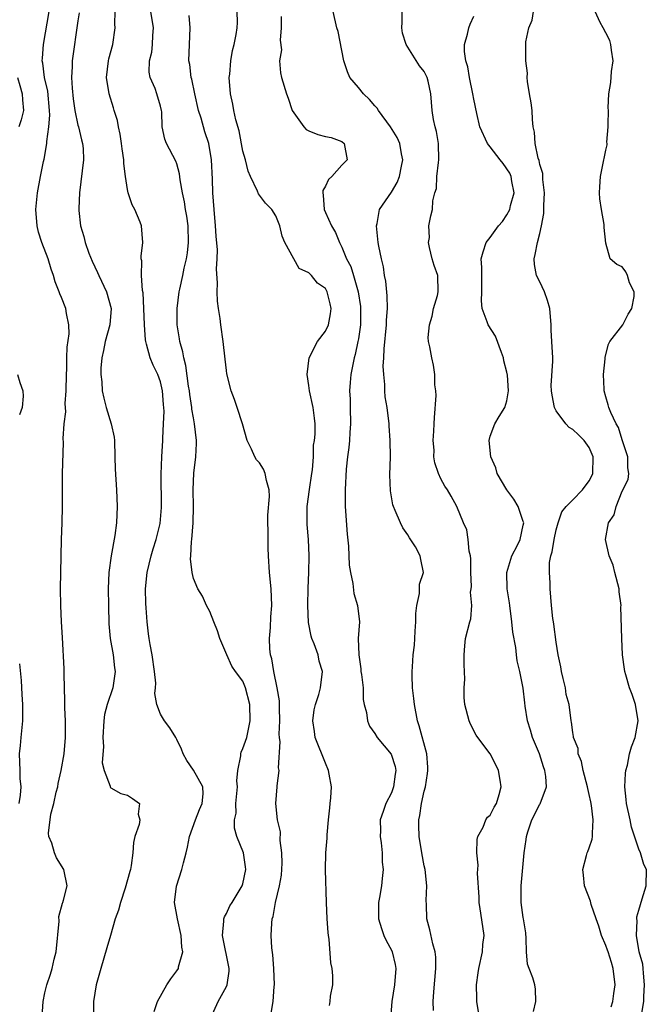
# Model space of a CAD drawing. Units: inches. Extents: x 2556000 to 2559000, y 1521000 to 1524000.
# Drawn here: x 2557538 to 2557614, y 1521703 to 1521822 of the extents above; entities that cross this region are included whole.
import ezdxf

# ---------------------------------------------------------------- set-up
doc = ezdxf.new("R2010")
doc.units = ezdxf.units.IN
doc.header["$MEASUREMENT"] = 0
doc.layers.add('LD25561521_2ft', color=40, linetype='Continuous')

msp = doc.modelspace()

# ---------------------------------------------------------------- linework, layer by layer
at = {"layer": 'LD25561521_2ft'}
for points, elevation in [([(2557593.67, 1521701), (2557593.37, 1521703), (2557593.35, 1521703.35), (2557593.32, 1521705), (2557593.53, 1521706.47), (2557593.59, 1521707), (2557594.04, 1521709), (2557594.11, 1521709.89), (2557594.24, 1521711), (2557594.08, 1521712.08), (2557593.79, 1521714.21), (2557593.64, 1521715), (2557593.63, 1521715.63), (2557593.44, 1521718.56), (2557593.51, 1521719.51), (2557593.36, 1521721), (2557593.39, 1521722.61), (2557593.49, 1521723), (2557594.13, 1521724.13), (2557594.47, 1521725), (2557594.67, 1521725.33), (2557595, 1521725.57), (2557595.46, 1521726.54), (2557595.74, 1521727), (2557596.07, 1521728.07), (2557596.32, 1521729), (2557596.18, 1521729.82), (2557596, 1521731), (2557595.69, 1521731.69), (2557595, 1521733), (2557593.48, 1521735), (2557593.29, 1521735.29), (2557592.61, 1521736.61), (2557592.42, 1521737), (2557591.91, 1521739), (2557591.85, 1521739.85), (2557591.85, 1521741), (2557591.92, 1521742.08), (2557591.84, 1521743.84), (2557591.84, 1521745), (2557591.91, 1521746.09), (2557592.01, 1521747), (2557592.5, 1521749), (2557592.63, 1521749.37), (2557592.77, 1521751), (2557592.61, 1521752.61), (2557592.69, 1521753), (2557592.71, 1521753.29), (2557592.64, 1521755), (2557592.64, 1521756.64), (2557592.6, 1521757), (2557592.43, 1521757.57), (2557592.33, 1521759), (2557592.16, 1521760.16), (2557591.73, 1521761), (2557590.93, 1521763), (2557590.25, 1521764.25), (2557589.8, 1521765), (2557589.47, 1521765.47), (2557589, 1521766.33), (2557588.7, 1521767), (2557588.29, 1521768.29), (2557588.17, 1521769), (2557588.18, 1521769.82), (2557588.09, 1521771), (2557588.14, 1521772.14), (2557588.21, 1521773), (2557588.24, 1521773.76), (2557588.43, 1521776.43), (2557588.39, 1521777), (2557588.27, 1521777.73), (2557588.29, 1521779), (2557588.13, 1521780.13), (2557587.89, 1521781), (2557587.65, 1521782.35), (2557587.49, 1521783), (2557587.46, 1521783.46), (2557587.61, 1521785), (2557587.94, 1521786.06), (2557588.13, 1521787), (2557588.58, 1521788.58), (2557588.68, 1521789), (2557588.62, 1521791), (2557588.21, 1521792.21), (2557587.97, 1521793), (2557587.61, 1521794.39), (2557587.5, 1521795), (2557587.61, 1521795.61), (2557587.54, 1521797), (2557587.78, 1521798.22), (2557587.99, 1521799), (2557588.03, 1521800.03), (2557588.28, 1521801), (2557588.47, 1521801.53), (2557588.53, 1521803), (2557588.7, 1521804.7), (2557588.76, 1521805), (2557588.7, 1521807), (2557588.46, 1521808.46), (2557588.3, 1521809), (2557588.1, 1521809.9), (2557587.94, 1521811), (2557587.78, 1521813), (2557587.45, 1521814.55), (2557587.33, 1521815), (2557587, 1521815.71), (2557586.42, 1521816.42), (2557584.78, 1521819), (2557584.37, 1521820.37), (2557584.29, 1521821), (2557584.3, 1521821.7), (2557584.27, 1521825)], 8760), ([(2557540.6, 1521700.6), (2557540.8, 1521703), (2557541, 1521704.05), (2557541.21, 1521705), (2557541.69, 1521706.31), (2557541.87, 1521707), (2557542.12, 1521708.12), (2557542.37, 1521709), (2557542.73, 1521712.73), (2557542.69, 1521713.31), (2557543.11, 1521714.89), (2557543.17, 1521715), (2557543.26, 1521715.26), (2557543.71, 1521717), (2557543.28, 1521719), (2557542.4, 1521720.4), (2557542.14, 1521721), (2557541.82, 1521722.18), (2557541.47, 1521723), (2557541.41, 1521723.41), (2557541.7, 1521725.7), (2557542.07, 1521727), (2557542.37, 1521728.37), (2557542.54, 1521729), (2557542.59, 1521729.41), (2557542.98, 1521731), (2557543.34, 1521733), (2557543.49, 1521735), (2557543.47, 1521737), (2557543.4, 1521738.6), (2557543.41, 1521739.41), (2557543.32, 1521742.68), (2557543.33, 1521743.33), (2557543.12, 1521747.12), (2557542.99, 1521749), (2557542.91, 1521751), (2557542.89, 1521753), (2557542.92, 1521755), (2557543.01, 1521758.99), (2557543.09, 1521761), (2557543.13, 1521763), (2557543.11, 1521765), (2557543.12, 1521767), (2557543.24, 1521770.76), (2557543.22, 1521771.22), (2557543.34, 1521773), (2557543.53, 1521774.47), (2557543.46, 1521775.46), (2557543.57, 1521777), (2557543.61, 1521779), (2557543.67, 1521779.67), (2557543.67, 1521781), (2557543.7, 1521782.3), (2557543.93, 1521783.93), (2557543.91, 1521785), (2557543.61, 1521786.39), (2557543.54, 1521787), (2557543, 1521788.31), (2557542.79, 1521788.79), (2557542.72, 1521789), (2557542.23, 1521790.23), (2557542.04, 1521791), (2557541.75, 1521791.75), (2557541.4, 1521793), (2557540.62, 1521795), (2557540.23, 1521796.23), (2557540.04, 1521797), (2557539.9, 1521799), (2557540.09, 1521801), (2557540.46, 1521803), (2557540.82, 1521804.82), (2557540.9, 1521805.1), (2557541.22, 1521807), (2557541.22, 1521807.22), (2557541.48, 1521809), (2557541.58, 1521810.42), (2557541.54, 1521811), (2557541.33, 1521813.33), (2557540.94, 1521815), (2557540.73, 1521816.73), (2557540.67, 1521817), (2557540.68, 1521817.32), (2557540.83, 1521819), (2557541.5, 1521823)], 8776), ([(2557545.16, 1521822.84), (2557545, 1521821.85), (2557544.31, 1521817), (2557544.31, 1521816.31), (2557544.23, 1521815), (2557544.28, 1521813.72), (2557544.42, 1521812.42), (2557544.63, 1521811), (2557545, 1521809.23), (2557545.07, 1521809), (2557545.42, 1521807.42), (2557545.57, 1521807), (2557545.63, 1521806.37), (2557545.66, 1521805), (2557545.2, 1521801), (2557545.11, 1521799.11), (2557545.12, 1521798.88), (2557545.31, 1521797), (2557545.73, 1521795.73), (2557545.86, 1521795), (2557546.31, 1521793.69), (2557546.71, 1521792.71), (2557547.37, 1521791.37), (2557547.52, 1521791), (2557548.48, 1521789), (2557549.04, 1521787), (2557548.88, 1521785), (2557548.3, 1521783), (2557548.09, 1521781.91), (2557547.88, 1521781), (2557547.76, 1521779.76), (2557547.77, 1521779), (2557547.89, 1521778.11), (2557547.94, 1521777), (2557548.13, 1521776.13), (2557548.42, 1521775), (2557549.03, 1521773.03), (2557549.38, 1521771.38), (2557549.42, 1521771), (2557549.49, 1521769), (2557549.5, 1521767.5), (2557549.67, 1521765), (2557549.75, 1521763), (2557549.66, 1521761), (2557549.46, 1521759.46), (2557549.01, 1521757), (2557548.75, 1521755), (2557548.68, 1521753), (2557548.7, 1521751), (2557548.76, 1521748.76), (2557548.92, 1521747), (2557549.27, 1521745), (2557549.43, 1521743.43), (2557549.5, 1521743), (2557549.22, 1521741), (2557548.55, 1521739), (2557548.23, 1521737.77), (2557548.14, 1521737), (2557548.03, 1521735), (2557548.1, 1521733.9), (2557547.94, 1521731.94), (2557548.16, 1521731), (2557548.92, 1521729.08), (2557548.92, 1521729), (2557548.94, 1521728.94), (2557549, 1521728.88), (2557550.19, 1521728.19), (2557551, 1521727.99), (2557551.61, 1521727.61), (2557552.48, 1521727), (2557552.31, 1521725.69), (2557552.49, 1521725), (2557552.44, 1521724.44), (2557551.91, 1521723), (2557551.73, 1521722.27), (2557551.67, 1521721), (2557551.46, 1521719.46), (2557551.37, 1521719), (2557551.27, 1521718.73), (2557550.71, 1521716.71), (2557550.15, 1521715), (2557549.92, 1521714.08), (2557549.52, 1521713), (2557548.93, 1521711), (2557548.51, 1521709.49), (2557547.76, 1521707), (2557547.19, 1521705), (2557546.87, 1521703), (2557546.89, 1521700.89)], 8774), ([(2557554.24, 1521701.76), (2557554.64, 1521703), (2557555.78, 1521705), (2557556.26, 1521705.74), (2557557, 1521706.7), (2557557.18, 1521707), (2557557.21, 1521707.21), (2557557.7, 1521709), (2557557.59, 1521709.59), (2557557.51, 1521711), (2557557.05, 1521713), (2557556.72, 1521715), (2557556.96, 1521716.96), (2557557.61, 1521719), (2557557.8, 1521719.8), (2557558.13, 1521721), (2557558.3, 1521721.7), (2557558.54, 1521723), (2557559.25, 1521725), (2557559.73, 1521726.27), (2557560.07, 1521727), (2557560.18, 1521728.18), (2557560.14, 1521729), (2557559.03, 1521731.03), (2557558.22, 1521732.22), (2557557.75, 1521733), (2557557.56, 1521733.56), (2557557, 1521734.76), (2557556.87, 1521735), (2557556.15, 1521736.15), (2557555.48, 1521737), (2557555, 1521737.83), (2557554.57, 1521739), (2557554.33, 1521740.33), (2557554.42, 1521741), (2557554.44, 1521741.56), (2557554.3, 1521743), (2557553.98, 1521745), (2557553.74, 1521746.26), (2557553.62, 1521747), (2557553.54, 1521747.54), (2557553.39, 1521749), (2557553.28, 1521750.72), (2557553.24, 1521751.24), (2557553.19, 1521753), (2557553.38, 1521755), (2557553.87, 1521757), (2557554.12, 1521757.88), (2557554.47, 1521759), (2557554.95, 1521760.95), (2557555.13, 1521762.87), (2557555.14, 1521763), (2557555.09, 1521766.91), (2557555.18, 1521769), (2557555.3, 1521771), (2557555.29, 1521771.29), (2557555.39, 1521773), (2557555.44, 1521774.56), (2557555.36, 1521775.36), (2557555.25, 1521777), (2557555, 1521778.1), (2557554.68, 1521779), (2557554.11, 1521780.11), (2557553.76, 1521781), (2557553.33, 1521782.67), (2557553.21, 1521783), (2557553.18, 1521783.18), (2557553.08, 1521785), (2557553, 1521787), (2557552.89, 1521788.89), (2557552.81, 1521789.19), (2557552.7, 1521791), (2557552.76, 1521792.76), (2557552.68, 1521793), (2557552.65, 1521793.35), (2557552.87, 1521795), (2557552.7, 1521797), (2557552.55, 1521797.45), (2557551.9, 1521799), (2557551.57, 1521799.57), (2557551.1, 1521801), (2557551, 1521801.41), (2557550.76, 1521803), (2557550.56, 1521804.56), (2557550.56, 1521805), (2557550.35, 1521806.35), (2557550.29, 1521807), (2557550.12, 1521808.12), (2557549.91, 1521809), (2557549.78, 1521809.78), (2557549.38, 1521811), (2557549.3, 1521811.3), (2557548.77, 1521813), (2557548.48, 1521815), (2557548.7, 1521817), (2557548.75, 1521817.25), (2557549.21, 1521819), (2557549.5, 1521821), (2557549.46, 1521821.46), (2557549.51, 1521823)], 8772), ([(2557561.13, 1521701), (2557562.02, 1521703), (2557563, 1521704.81), (2557563.08, 1521705), (2557563.32, 1521706.68), (2557563.33, 1521707), (2557562.51, 1521711), (2557562.7, 1521712.71), (2557562.69, 1521713), (2557562.75, 1521713.25), (2557563, 1521713.65), (2557563.43, 1521714.57), (2557563.68, 1521715), (2557564.93, 1521717), (2557565, 1521717.24), (2557565.36, 1521719), (2557565.32, 1521719.32), (2557565.06, 1521721), (2557564.28, 1521723), (2557563.99, 1521723.99), (2557563.99, 1521725), (2557564.17, 1521725.83), (2557564.16, 1521727), (2557564.33, 1521729), (2557564.26, 1521729.74), (2557564.39, 1521731), (2557564.75, 1521732.75), (2557564.74, 1521733), (2557564.77, 1521733.23), (2557565, 1521733.66), (2557565.46, 1521735), (2557565.9, 1521737), (2557565.86, 1521739), (2557565.33, 1521741), (2557565, 1521741.8), (2557564.11, 1521743), (2557563.65, 1521743.65), (2557563.04, 1521745), (2557562.19, 1521747), (2557561.91, 1521747.91), (2557561.47, 1521749), (2557561, 1521750.25), (2557560.58, 1521751), (2557560.11, 1521752.11), (2557559.55, 1521753), (2557559, 1521754.28), (2557558.85, 1521755), (2557558.65, 1521756.65), (2557558.7, 1521757), (2557558.75, 1521758.75), (2557558.81, 1521759), (2557558.97, 1521761.03), (2557559.02, 1521762.98), (2557558.97, 1521765), (2557559.05, 1521767.05), (2557559.3, 1521769), (2557559.39, 1521770.61), (2557559.38, 1521771), (2557559.15, 1521773), (2557559, 1521773.74), (2557558.81, 1521774.81), (2557558.8, 1521775), (2557558.57, 1521776.57), (2557558.53, 1521777), (2557558.42, 1521777.58), (2557558.09, 1521780.09), (2557557.84, 1521781), (2557557.73, 1521781.73), (2557557.36, 1521783), (2557557.33, 1521783.33), (2557557.04, 1521785), (2557557.04, 1521787), (2557557.29, 1521789), (2557557.35, 1521789.35), (2557557.71, 1521791), (2557557.88, 1521791.88), (2557558.16, 1521793), (2557558.28, 1521793.72), (2557558.42, 1521795), (2557558.36, 1521797), (2557558.2, 1521798.2), (2557558.04, 1521799), (2557557.91, 1521799.91), (2557557.67, 1521801), (2557557.4, 1521802.6), (2557557.32, 1521803.32), (2557557, 1521804.51), (2557556.87, 1521804.87), (2557555.72, 1521807), (2557555.52, 1521807.52), (2557555.21, 1521809), (2557555.15, 1521810.85), (2557555.12, 1521811), (2557555, 1521811.53), (2557554.57, 1521813), (2557554.35, 1521813.65), (2557553.77, 1521815), (2557553.65, 1521815.65), (2557553.68, 1521817), (2557553.94, 1521818.06), (2557554.04, 1521819), (2557554.09, 1521820.09), (2557554.16, 1521821), (2557553.85, 1521823)], 8770), ([(2557575.5, 1521702.5), (2557575.58, 1521703), (2557575.63, 1521703.63), (2557575.89, 1521705), (2557575.89, 1521706.11), (2557575.83, 1521707), (2557575.68, 1521707.68), (2557575.46, 1521710.54), (2557575.38, 1521711), (2557575.34, 1521711.34), (2557575.23, 1521713), (2557575.13, 1521715), (2557575.03, 1521718.97), (2557575.07, 1521721), (2557575.22, 1521722.78), (2557575.2, 1521723.2), (2557575.37, 1521725), (2557575.53, 1521726.47), (2557575.57, 1521727), (2557575.66, 1521727.66), (2557575.74, 1521729), (2557575.45, 1521730.55), (2557575.4, 1521731), (2557575, 1521731.88), (2557573.78, 1521735), (2557573.7, 1521735.7), (2557573.49, 1521737), (2557573.65, 1521738.35), (2557573.79, 1521739), (2557574.19, 1521740.19), (2557574.41, 1521741), (2557574.64, 1521743), (2557574.25, 1521744.25), (2557574.11, 1521745), (2557573.65, 1521746.35), (2557573.37, 1521747), (2557573.28, 1521747.28), (2557572.95, 1521748.95), (2557572.86, 1521751), (2557572.9, 1521753.1), (2557572.99, 1521755), (2557573.03, 1521757), (2557572.94, 1521759), (2557572.8, 1521760.8), (2557572.81, 1521763), (2557573.07, 1521765.07), (2557573.37, 1521767), (2557573.43, 1521767.43), (2557573.55, 1521769), (2557573.57, 1521770.43), (2557573.68, 1521771), (2557573.77, 1521771.77), (2557573.75, 1521773), (2557573.68, 1521773.68), (2557573.51, 1521775), (2557573.09, 1521777), (2557573, 1521777.66), (2557572.79, 1521779), (2557573.03, 1521781), (2557574.04, 1521783), (2557575, 1521784.24), (2557575.37, 1521785), (2557575.64, 1521786.36), (2557575.72, 1521787), (2557575.57, 1521787.57), (2557575.23, 1521789), (2557575, 1521789.41), (2557574.05, 1521790.05), (2557573.31, 1521791), (2557573.14, 1521791.14), (2557573, 1521791.33), (2557571.84, 1521791.84), (2557571.17, 1521793), (2557570.1, 1521795), (2557569.75, 1521795.75), (2557569.47, 1521797), (2557569, 1521798.22), (2557568.5, 1521799), (2557567.76, 1521799.76), (2557566.9, 1521800.9), (2557566.79, 1521801.21), (2557565.91, 1521803), (2557565.64, 1521803.64), (2557565.3, 1521805), (2557565, 1521806.07), (2557564.54, 1521808.54), (2557564.14, 1521809.86), (2557563.9, 1521811), (2557563.76, 1521811.76), (2557563.48, 1521813), (2557563.35, 1521815), (2557563.4, 1521815.4), (2557563.54, 1521817), (2557563.75, 1521818.25), (2557563.96, 1521819), (2557564.19, 1521820.19), (2557564.31, 1521821), (2557564.33, 1521821.67), (2557564.32, 1521823)], 8766), ([(2557588.1, 1521701.9), (2557588.08, 1521703), (2557588.15, 1521704.15), (2557588.4, 1521707), (2557588.38, 1521708.38), (2557588.31, 1521709), (2557588.03, 1521709.97), (2557587.68, 1521711.68), (2557587.3, 1521713), (2557587.25, 1521714.75), (2557587.22, 1521715.23), (2557587.3, 1521717), (2557587.09, 1521719), (2557587, 1521719.43), (2557586.71, 1521721), (2557586.37, 1521723), (2557586.32, 1521724.32), (2557586.33, 1521725), (2557586.47, 1521725.53), (2557586.67, 1521727), (2557587, 1521728.47), (2557587.14, 1521729), (2557587.39, 1521730.61), (2557587.43, 1521731), (2557587.41, 1521731.41), (2557587.29, 1521733), (2557586.39, 1521736.39), (2557586.17, 1521737), (2557585.79, 1521739), (2557585.73, 1521739.73), (2557585.58, 1521741), (2557585.51, 1521742.49), (2557585.52, 1521743), (2557585.57, 1521743.57), (2557585.65, 1521745), (2557585.8, 1521746.2), (2557585.86, 1521747), (2557585.89, 1521747.89), (2557585.99, 1521749), (2557585.99, 1521750.01), (2557586.1, 1521751), (2557586.43, 1521752.43), (2557586.41, 1521753), (2557586.43, 1521753.57), (2557586.9, 1521755), (2557586.57, 1521756.57), (2557586.51, 1521757), (2557585.91, 1521758.09), (2557585.21, 1521759.21), (2557585, 1521759.56), (2557584.4, 1521760.4), (2557584.11, 1521761), (2557583.48, 1521762.52), (2557583.25, 1521763), (2557583.19, 1521763.19), (2557582.89, 1521764.89), (2557582.83, 1521766.83), (2557582.88, 1521769), (2557582.85, 1521771), (2557582.75, 1521772.75), (2557582.73, 1521773), (2557582.48, 1521775), (2557582.27, 1521776.27), (2557582.21, 1521777), (2557582.22, 1521777.78), (2557582.07, 1521779), (2557582.01, 1521780.01), (2557582.09, 1521781), (2557582.12, 1521782.12), (2557582.42, 1521785), (2557582.42, 1521785.58), (2557582.53, 1521787), (2557582.51, 1521788.51), (2557582.32, 1521790.32), (2557582.18, 1521791), (2557582.03, 1521792.03), (2557581.79, 1521793), (2557581.47, 1521794.53), (2557581.39, 1521795), (2557581.38, 1521795.38), (2557581.21, 1521797), (2557581.3, 1521797.3), (2557581.55, 1521799), (2557583, 1521801.08), (2557583.72, 1521802.28), (2557584, 1521803), (2557584.24, 1521804.24), (2557584.4, 1521805), (2557584.24, 1521805.76), (2557584.03, 1521807), (2557583.72, 1521807.72), (2557582.9, 1521809), (2557581.45, 1521811), (2557581.29, 1521811.29), (2557581, 1521811.57), (2557580.34, 1521812.34), (2557579.64, 1521813), (2557579, 1521813.78), (2557577.95, 1521815), (2557577.68, 1521815.68), (2557577.22, 1521817), (2557577, 1521818.28), (2557576.57, 1521820.57), (2557576.41, 1521821), (2557575.95, 1521823)], 8762), ([(2557609.66, 1521702.34), (2557609.84, 1521703), (2557609.96, 1521703.96), (2557610.14, 1521705), (2557609.91, 1521707), (2557609.71, 1521707.71), (2557609.28, 1521709), (2557609.22, 1521709.22), (2557609, 1521709.77), (2557608.47, 1521711), (2557608.14, 1521712.14), (2557607.83, 1521713), (2557607.24, 1521714.76), (2557607.16, 1521715.16), (2557606.42, 1521717), (2557606.29, 1521718.29), (2557606.2, 1521719), (2557606.68, 1521720.68), (2557606.75, 1521721), (2557606.81, 1521721.19), (2557607, 1521721.63), (2557607.34, 1521722.66), (2557607.4, 1521723), (2557607.38, 1521723.38), (2557607.49, 1521725), (2557607.27, 1521726.73), (2557607.19, 1521727.19), (2557607, 1521728.09), (2557606.81, 1521728.81), (2557606.79, 1521729), (2557606.28, 1521731), (2557606.07, 1521732.07), (2557605.66, 1521733), (2557605.64, 1521733.64), (2557605.09, 1521735), (2557605.1, 1521735.1), (2557605, 1521735.6), (2557604.86, 1521736.86), (2557604.82, 1521737), (2557604.55, 1521739), (2557604.21, 1521740.21), (2557604.12, 1521741), (2557603.85, 1521742.15), (2557603.63, 1521743), (2557603.54, 1521743.54), (2557603.24, 1521745), (2557603, 1521746.55), (2557602.72, 1521748.72), (2557602.65, 1521749), (2557602.59, 1521749.41), (2557602.41, 1521751), (2557602.25, 1521753), (2557602.25, 1521753.75), (2557602.16, 1521755), (2557602.19, 1521756.19), (2557602.35, 1521757), (2557602.52, 1521757.48), (2557602.75, 1521759), (2557603, 1521760.16), (2557603.23, 1521761), (2557603.67, 1521762.33), (2557604.18, 1521763), (2557605, 1521763.78), (2557606.18, 1521765), (2557607, 1521766.1), (2557607.31, 1521766.69), (2557607.42, 1521767), (2557607.49, 1521769), (2557607, 1521770.13), (2557606.38, 1521771), (2557605.69, 1521771.69), (2557605, 1521772.33), (2557604.55, 1521772.55), (2557604.15, 1521773), (2557603, 1521774.57), (2557602.78, 1521775), (2557602.49, 1521776.49), (2557602.41, 1521777), (2557602.36, 1521777.64), (2557602.6, 1521780.6), (2557602.57, 1521781), (2557602.47, 1521783), (2557602.37, 1521784.37), (2557602.38, 1521785), (2557602.22, 1521787), (2557601.95, 1521787.95), (2557601.57, 1521789), (2557601, 1521790.24), (2557600.59, 1521791), (2557600.34, 1521792.34), (2557600.31, 1521793), (2557600.46, 1521793.54), (2557600.72, 1521795), (2557601, 1521796.09), (2557601.21, 1521797), (2557601.48, 1521798.52), (2557601.49, 1521799), (2557601.48, 1521799.48), (2557601.56, 1521801), (2557601.38, 1521802.62), (2557601.35, 1521803.35), (2557601, 1521804.46), (2557600.92, 1521804.92), (2557600.79, 1521805.21), (2557600.42, 1521807), (2557600.36, 1521808.36), (2557600.21, 1521809), (2557600.1, 1521809.9), (2557600.06, 1521811), (2557599.94, 1521811.94), (2557599.75, 1521813), (2557599.51, 1521814.49), (2557599.48, 1521815), (2557599.5, 1521815.5), (2557599.3, 1521817), (2557599.32, 1521819.32), (2557599.69, 1521821), (2557600.06, 1521821.94), (2557600.24, 1521823)], 8756), ([(2557613.33, 1521701.33), (2557613.62, 1521703), (2557613.61, 1521703.61), (2557613.71, 1521705), (2557613.57, 1521706.43), (2557613.55, 1521707), (2557613.51, 1521707.51), (2557613.04, 1521709), (2557612.71, 1521711), (2557612.8, 1521712.8), (2557612.76, 1521713), (2557612.76, 1521713.24), (2557613, 1521714.06), (2557613.43, 1521715.43), (2557613.89, 1521717), (2557613.92, 1521719), (2557613.61, 1521719.61), (2557613.2, 1521721), (2557613, 1521721.44), (2557612.11, 1521724.11), (2557611.94, 1521725), (2557611.5, 1521727), (2557611.48, 1521727.48), (2557611.33, 1521729), (2557611.38, 1521730.62), (2557611.44, 1521731), (2557611.62, 1521731.62), (2557611.88, 1521733), (2557612.14, 1521733.86), (2557612.57, 1521735), (2557612.92, 1521737), (2557612.6, 1521739), (2557612.21, 1521740.21), (2557611.89, 1521741), (2557611.42, 1521742.58), (2557611.31, 1521743), (2557611.28, 1521743.28), (2557611.04, 1521745), (2557610.93, 1521747), (2557610.84, 1521750.84), (2557610.85, 1521751), (2557610.64, 1521752.64), (2557610.63, 1521753), (2557610.11, 1521755), (2557609.89, 1521755.89), (2557609.41, 1521757), (2557608.96, 1521759), (2557609.34, 1521761), (2557610.03, 1521761.97), (2557610.27, 1521763), (2557611, 1521764.87), (2557611.73, 1521766.27), (2557611.81, 1521767), (2557611.66, 1521767.66), (2557611.68, 1521769), (2557611, 1521771.09), (2557610.55, 1521772.55), (2557610.28, 1521773), (2557609.6, 1521774.4), (2557609.38, 1521775), (2557609.31, 1521775.31), (2557609, 1521776.28), (2557608.79, 1521777), (2557608.8, 1521777.2), (2557608.73, 1521779), (2557608.91, 1521780.91), (2557608.91, 1521781.09), (2557609.32, 1521782.68), (2557609.5, 1521783), (2557611.08, 1521785), (2557611.71, 1521786.29), (2557612.18, 1521787), (2557612.46, 1521788.46), (2557612.44, 1521789), (2557611.88, 1521790.12), (2557611.65, 1521791), (2557611.44, 1521791.44), (2557611, 1521792.03), (2557610.34, 1521792.34), (2557609.54, 1521793), (2557609, 1521794.9), (2557608.8, 1521796.8), (2557608.82, 1521797), (2557608.82, 1521797.18), (2557608.49, 1521799), (2557608.3, 1521800.3), (2557608.25, 1521801), (2557608.27, 1521801.73), (2557608.35, 1521803), (2557608.76, 1521805), (2557608.82, 1521805.18), (2557609, 1521806.17), (2557609.16, 1521806.84), (2557609.16, 1521807), (2557609.14, 1521807.14), (2557609.31, 1521809), (2557609.28, 1521809.28), (2557609.32, 1521811), (2557609.31, 1521811.31), (2557609.37, 1521813), (2557609.61, 1521814.39), (2557609.71, 1521815.71), (2557609.89, 1521817), (2557609.68, 1521818.32), (2557609.61, 1521819), (2557609.49, 1521819.49), (2557609, 1521820.41), (2557608.67, 1521821), (2557608.33, 1521821.67), (2557607.71, 1521823)], 8754), ([(2557568.44, 1521701.56), (2557568.67, 1521703), (2557568.79, 1521704.79), (2557568.82, 1521705), (2557568.76, 1521707), (2557568.63, 1521708.63), (2557568.52, 1521709.48), (2557568.43, 1521711), (2557568.5, 1521712.5), (2557568.56, 1521713), (2557568.69, 1521713.31), (2557568.97, 1521715), (2557569.45, 1521717), (2557569.69, 1521718.31), (2557569.76, 1521719.76), (2557569.74, 1521721), (2557569.5, 1521722.5), (2557569.57, 1521723.57), (2557569.18, 1521725), (2557568.98, 1521727), (2557569.16, 1521729), (2557569.14, 1521729.14), (2557569.38, 1521731), (2557569.3, 1521731.3), (2557569.52, 1521734.48), (2557569.44, 1521735), (2557569.41, 1521735.41), (2557569.47, 1521737), (2557569.42, 1521738.58), (2557569.42, 1521739.42), (2557569.17, 1521741), (2557568.75, 1521743), (2557568.51, 1521744.51), (2557568.36, 1521745), (2557568.26, 1521745.74), (2557568.21, 1521747), (2557568.34, 1521748.34), (2557568.38, 1521749.62), (2557568.5, 1521751), (2557568.42, 1521753), (2557568.24, 1521755), (2557568.11, 1521757), (2557568.07, 1521757.93), (2557568.06, 1521759), (2557568.08, 1521760.08), (2557568.04, 1521761), (2557568.04, 1521761.96), (2557568.21, 1521764.21), (2557568.18, 1521765), (2557567.85, 1521766.15), (2557567.72, 1521767), (2557567.5, 1521767.5), (2557567, 1521768.3), (2557566.66, 1521768.66), (2557566.46, 1521769), (2557566.04, 1521769.96), (2557565.5, 1521771), (2557564.97, 1521773), (2557564.32, 1521775), (2557563.98, 1521775.98), (2557563.57, 1521777), (2557563.06, 1521779.06), (2557563, 1521779.48), (2557562.86, 1521780.86), (2557562.61, 1521783), (2557562.32, 1521785), (2557562.23, 1521785.77), (2557562.03, 1521787), (2557561.9, 1521787.9), (2557561.87, 1521789), (2557561.94, 1521790.06), (2557561.81, 1521791.81), (2557561.89, 1521793), (2557561.91, 1521794.09), (2557561.75, 1521795.75), (2557561.69, 1521797), (2557561.51, 1521799), (2557561.37, 1521801), (2557561.32, 1521802.68), (2557561.21, 1521805), (2557560.87, 1521807), (2557560.4, 1521808.4), (2557559.92, 1521810.08), (2557559.63, 1521811), (2557559.17, 1521813), (2557558.79, 1521814.79), (2557558.72, 1521815), (2557558.55, 1521816.55), (2557558.45, 1521817), (2557558.51, 1521819), (2557558.59, 1521821), (2557558.49, 1521822.49)], 8768), ([(2557569.63, 1521822.37), (2557569.66, 1521821), (2557569.53, 1521819.53), (2557569.67, 1521818.33), (2557569.44, 1521817), (2557569.55, 1521815.55), (2557569.68, 1521815), (2557570.3, 1521813), (2557570.49, 1521812.49), (2557570.99, 1521810.99), (2557572.4, 1521809), (2557572.68, 1521808.68), (2557573, 1521808.51), (2557574.09, 1521808.09), (2557575, 1521807.85), (2557575.7, 1521807.7), (2557577, 1521807.25), (2557577.29, 1521807), (2557577.63, 1521805), (2557577, 1521804.37), (2557575.79, 1521803), (2557575.38, 1521802.62), (2557575, 1521801.81), (2557574.7, 1521801.3), (2557574.69, 1521801), (2557574.75, 1521800.75), (2557574.85, 1521799), (2557575, 1521798.64), (2557575.76, 1521797), (2557576.21, 1521796.21), (2557576.71, 1521795), (2557577, 1521794.44), (2557577.57, 1521793), (2557578.07, 1521792.07), (2557578.4, 1521791), (2557578.98, 1521789), (2557579.25, 1521787.25), (2557579.27, 1521787), (2557579.24, 1521785), (2557579, 1521783.33), (2557578.94, 1521783), (2557578.6, 1521781.4), (2557578.48, 1521781), (2557578.09, 1521779), (2557577.99, 1521778.01), (2557577.93, 1521777), (2557577.99, 1521775.99), (2557577.99, 1521775), (2557578.05, 1521773), (2557577.95, 1521771.95), (2557577.92, 1521771), (2557577.86, 1521770.14), (2557577.67, 1521769), (2557577.52, 1521767.52), (2557577.4, 1521765), (2557577.4, 1521763), (2557577.65, 1521759.65), (2557577.8, 1521758.2), (2557577.89, 1521755.89), (2557578.03, 1521755), (2557578.35, 1521753.65), (2557578.44, 1521752.44), (2557578.91, 1521751), (2557579.12, 1521749), (2557578.98, 1521747), (2557579.04, 1521745), (2557579.3, 1521743.3), (2557579.32, 1521743), (2557579.38, 1521742.62), (2557579.57, 1521741), (2557579.6, 1521739.6), (2557579.72, 1521739), (2557579.97, 1521738.03), (2557580.09, 1521737), (2557580.36, 1521736.36), (2557581, 1521735.48), (2557581.27, 1521735), (2557582.98, 1521732.98), (2557583.46, 1521731.46), (2557583.54, 1521731), (2557583.46, 1521730.54), (2557583.26, 1521729), (2557583, 1521728.29), (2557582.32, 1521727), (2557582.02, 1521726.02), (2557581.66, 1521725), (2557581.67, 1521723.67), (2557581.65, 1521723), (2557581.76, 1521722.24), (2557581.89, 1521721), (2557581.89, 1521719.89), (2557582.02, 1521719), (2557581.88, 1521717.88), (2557581.82, 1521717), (2557581.58, 1521715.58), (2557581.46, 1521715), (2557581.44, 1521714.56), (2557581.45, 1521713), (2557581.82, 1521711.82), (2557582.09, 1521711), (2557582.39, 1521710.39), (2557583, 1521709.22), (2557583.1, 1521709), (2557583.46, 1521707.46), (2557583.53, 1521707), (2557583.38, 1521705), (2557583.05, 1521703), (2557582.89, 1521700.89)], 8764), ([(2557600.24, 1521701.76), (2557600.54, 1521703), (2557600.48, 1521704.48), (2557600.4, 1521705), (2557600.16, 1521705.84), (2557599.71, 1521707), (2557599.52, 1521707.52), (2557599.38, 1521709), (2557599.36, 1521710.64), (2557599.31, 1521711.31), (2557599.04, 1521713), (2557599, 1521713.18), (2557598.75, 1521715), (2557598.74, 1521716.74), (2557598.75, 1521717), (2557599.1, 1521721), (2557599.36, 1521722.64), (2557599.38, 1521723), (2557599.55, 1521723.55), (2557600.05, 1521725), (2557601, 1521726.91), (2557601.04, 1521726.96), (2557601.8, 1521729), (2557601.75, 1521730.25), (2557601.62, 1521731), (2557601.45, 1521731.45), (2557600.95, 1521733), (2557600.12, 1521735), (2557599.87, 1521735.87), (2557599.51, 1521737), (2557599.21, 1521738.79), (2557599.18, 1521739.18), (2557598.98, 1521740.98), (2557598.58, 1521743), (2557598.27, 1521744.27), (2557598.18, 1521745), (2557598.09, 1521745.91), (2557597.74, 1521747.74), (2557597.63, 1521749), (2557597.36, 1521751), (2557597.33, 1521751.33), (2557597.03, 1521753), (2557596.99, 1521755), (2557597.63, 1521757), (2557598.29, 1521758.29), (2557598.63, 1521759), (2557599, 1521760.72), (2557599.05, 1521761), (2557599, 1521761.19), (2557598.37, 1521763), (2557597.87, 1521763.87), (2557597, 1521765.01), (2557595.85, 1521767), (2557595.67, 1521767.67), (2557595.07, 1521769), (2557594.86, 1521771), (2557595, 1521771.5), (2557595.56, 1521773), (2557596.09, 1521773.91), (2557596.76, 1521775), (2557597, 1521775.79), (2557597.2, 1521777), (2557597.07, 1521778.93), (2557597, 1521779.27), (2557596.63, 1521780.63), (2557596.6, 1521781), (2557596.34, 1521781.66), (2557595.64, 1521783.64), (2557594.74, 1521785), (2557594.63, 1521785.37), (2557594.02, 1521787), (2557593.92, 1521787.92), (2557593.96, 1521789), (2557593.97, 1521790.03), (2557593.96, 1521791), (2557593.98, 1521791.98), (2557593.91, 1521793), (2557594.12, 1521793.88), (2557594.49, 1521795), (2557595, 1521795.61), (2557595.98, 1521797), (2557596.46, 1521797.54), (2557597, 1521798.34), (2557597.38, 1521799), (2557597.46, 1521799.46), (2557597.9, 1521801), (2557597.6, 1521802.4), (2557597.51, 1521803), (2557597.38, 1521803.38), (2557596.55, 1521804.55), (2557596.18, 1521805), (2557595, 1521806.59), (2557594.64, 1521807), (2557593.75, 1521809), (2557593.36, 1521810.64), (2557593, 1521812.36), (2557592.89, 1521813), (2557592.47, 1521815), (2557592.27, 1521816.27), (2557592.03, 1521817), (2557591.87, 1521818.13), (2557591.88, 1521819), (2557592.25, 1521820.25), (2557592.4, 1521821), (2557592.54, 1521821.46), (2557593, 1521822.44)], 8758), ([(2557537.65, 1521815), (2557537.96, 1521814.04), (2557538.25, 1521813), (2557538.27, 1521812.27), (2557538.41, 1521811), (2557538.13, 1521809.87), (2557537.83, 1521809)], 8778), ([(2557537.66, 1521779), (2557537.96, 1521778.04), (2557538.32, 1521777), (2557538.36, 1521776.36), (2557538.23, 1521775), (2557537.9, 1521774.1)], 8778), ([(2557537.91, 1521743.91), (2557538.1, 1521741.9), (2557538.19, 1521740.19), (2557538.28, 1521739), (2557538.28, 1521737), (2557538.07, 1521735), (2557537.99, 1521734.01), (2557537.87, 1521733), (2557537.95, 1521731), (2557537.97, 1521730.03), (2557538.09, 1521729), (2557538.01, 1521728.01), (2557537.82, 1521727)], 8778)]:
    msp.add_lwpolyline(points, dxfattribs=dict(at, elevation=elevation))

doc.saveas('drawing.dxf')
